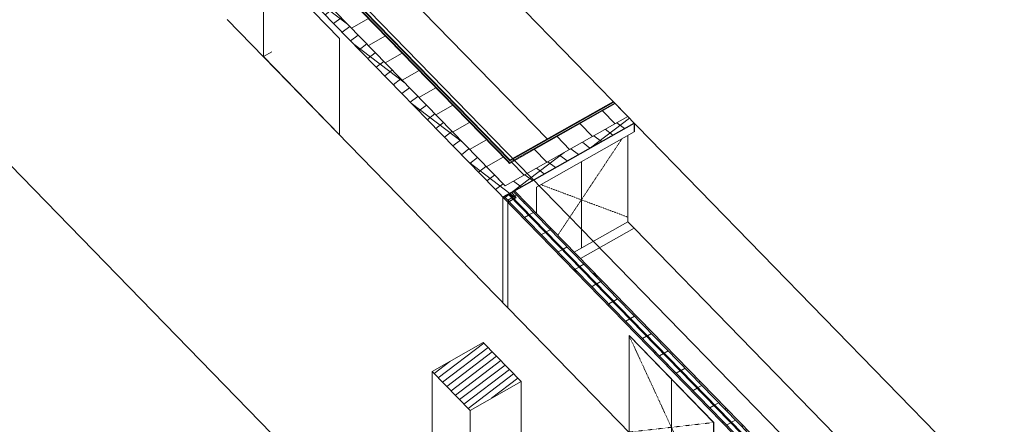
# Model space of a CAD drawing. Units: millimetres. Extents: x 62650 to 196184, y -88112 to 105504.
# Drawn here: x 182256 to 196184, y 83613 to 89339 of the extents above; entities that cross this region are included whole.
import ezdxf

# ---------------------------------------------------------------- set-up
doc = ezdxf.new("R2010")
doc.units = ezdxf.units.MM
doc.linetypes.add('Hidden', pattern=[1.6, 0.6, -1])
doc.linetypes.add('Hidden_2_', pattern=[1.6, 0.6, -1])
for name, color, linetype, lineweight in [('A-DOORSYM', 1, 'Continuous', 5), ('A-FLOROTM', 6, 'Continuous', 5), ('A-WALL', 2, 'Continuous', 5), ('F-AFFFEQM', 6, 'Continuous', 5), ('S-COLSPRM', 6, 'Continuous', 5), ('Section Boxes', 90, 'Continuous', 5)]:
    doc.layers.add(name, color=color, linetype=linetype, lineweight=lineweight)
pattern_1 = [(37.321, (-85163.87, 178950.02), (-141.42182, 107.8147), []), (142.679, (-85163.87, 178950.02), (-141.42182, -107.8147), [])]
pattern_2 = [(0, (-85163.87, 178950.02), (812.8, 154.913), [67.056, -542.544, 67.056, -542.544, -3251.2]), (0, (-85163.87, 178950.02), (812.8, 154.913), [-1219.2, 67.056, -1152.144, 67.056, -542.544]), (0, (-85163.87, 178950.02), (812.8, 154.913), [-3048, 67.056, -339.344, 67.056, -948.944]), (127.137, (-84859.07, 179027.48), (-582.37493, 459.17907), [55.535, -449.331, 55.535, -449.331]), (127.137, (-84859.07, 179027.48), (-582.37493, 459.17907), [-1009.732, 55.535, -954.196, 55.535]), (127.137, (-84859.07, 179027.48), (-582.37493, 459.17907), [-2524.329, 55.535, -281.042, 55.535]), (232.863, (-84757.47, 179337.3), (-230.42267, -614.09069), [55.535, -449.331, 55.535, -449.331]), (232.863, (-84757.47, 179337.3), (-230.42267, -614.09069), [-1009.732, 55.535, -954.196, 55.535]), (232.863, (-84757.47, 179337.3), (-230.42267, -614.09069), [-2524.329, 55.535, -281.042, 55.535])]
pattern_3 = [(29.49601, (-153406.3, 126154.7), (-238.35337, 244.89324), [])]

# ---------------------------------------------------------------- blocks, each defined once
blk = doc.blocks.new('Structure_UMS_rvt-3-A-40-2020 - Axo')
at = {"layer": 'S-COLSPRM', "lineweight": 9}
h = blk.add_hatch(dxfattribs=at)
h.set_pattern_fill('FP_221', color=256, style=0, pattern_type=2)
h.set_pattern_definition([(37.321, (-85163.87, 178950.02), (-70.71061, 53.906956), [])])
h.paths.add_polyline_path([(24005, 83810), (24727, 84219), (24191, 84770), (23468, 84361), (23938, 83879)], flags=0)
at = {"layer": 'S-COLSPRM', "color": 7, "lineweight": 18}
for p, q in [((24191, 84770), (23468, 84361)), ((24727, 84219), (24191, 84770)), ((23468, 84361), (24005, 83810)), ((24005, 83810), (24727, 84219))]:
    blk.add_line(p, q, dxfattribs=at)
at = {"layer": 'S-COLSPRM', "color": 140, "lineweight": 9}
for p, q in [((23468, 82872), (23468, 84361)), ((24727, 84219), (24727, 82730)), ((24005, 83810), (24005, 82321))]:
    blk.add_line(p, q, dxfattribs=at)
blk = doc.blocks.new('Door_Double - 1810 x 2110mm - Steel_Steel-54146-A-40-2020 - Axo')
at = {"layer": 'A-DOORSYM', "color": 251, "linetype": 'Hidden_2_'}
for p, q in [((26155, 87656), (25580, 86790)), ((25005, 87005), (25580, 86790)), ((25580, 86790), (25247, 86289)), ((25580, 86790), (26237, 86545))]:
    blk.add_line(p, q, dxfattribs=at)
at = {"layer": 'A-DOORSYM', "color": 60}
for p, q in [((26237, 87702), (26237, 86479)), ((25580, 87331), (25580, 86108)), ((26237, 86479), (25479, 86051))]:
    blk.add_line(p, q, dxfattribs=at)
blk = doc.blocks.new('Arch_Shell_UMS_rvt-3-A-40-2020 - Axo')
at = {"layer": 'A-WALL'}
h = blk.add_hatch(dxfattribs=at)
h.set_pattern_fill('FP_230', color=90, style=0, pattern_type=2)
h.set_pattern_definition(pattern_1)
h.paths.add_polyline_path([(24538, 86756), (24658, 86824), (20734, 90855), (20614, 90787), (24353, 86945)], flags=0)
h = blk.add_hatch(dxfattribs=at)
h.set_pattern_fill('FP_242', color=90, angle=-330.504, style=0, pattern_type=2)
h.set_pattern_definition([(209.49601, (-158938.63, 128225.8), (238.35337, -244.89324), [])])
h.paths.add_polyline_path([(24321, 87170), (24562, 87306), (21178, 90784), (20937, 90647), (24298, 87194)], flags=0)
h = blk.add_hatch(dxfattribs=at)
h.set_pattern_fill('FP_241', color=90, angle=-6.4418, style=0, pattern_type=2)
h.set_pattern_definition([(173.55817, (-53428.65, 197100.8), (-104.1927, -536.3445), []), (173.55817, (-54075.56, 196825.5), (-104.1927, -536.3445), [])])
h.paths.add_polyline_path([(24567, 87346), (24571, 87349), (21210, 90802), (21206, 90799), (24532, 87382)], flags=0)
h = blk.add_hatch(dxfattribs=at)
h.set_pattern_fill('FP_253', color=90, angle=-10.9936, style=0, pattern_type=2)
h.set_pattern_definition([(259.00636, (-34546.2, 199290.2), (703.526, -79.433), []), (259.00636, (-34189.4, 198745.6), (703.526, -79.433), [])])
h.paths.add_polyline_path([(24570, 87343), (26038, 88174), (26035, 88177), (24571, 87349)], flags=0)
h = blk.add_hatch(dxfattribs=at)
h.set_pattern_fill('FP_252', color=90, angle=44.2246, style=0, pattern_type=2)
h.set_pattern_definition([(314.22463, (-183390.15, 85311.56), (321.2281, 181.7123), [])])
h.paths.add_polyline_path([(24500, 86986), (26237, 87969), (26059, 88152), (24321, 87170), (24477, 87010)], flags=0)
h = blk.add_hatch(dxfattribs=at)
h.set_pattern_fill('FP_230', color=90, style=0, pattern_type=2)
h.set_pattern_definition(pattern_1)
h.paths.add_polyline_path([(24590, 86894), (26327, 87877), (26237, 87969), (24500, 86986)], flags=0)
at = {"layer": 'A-WALL', "color": 50, "lineweight": 25}
for p, q in [((20614, 90787), (24538, 86756)), ((24571, 87349), (21210, 90802)), ((26035, 88177), (24571, 87349)), ((26237, 87969), (26035, 88177)), ((26327, 87877), (26237, 87969)), ((24590, 86894), (26327, 87877)), ((26327, 87877), (26327, 87753)), ((24500, 86986), (24298, 87194)), ((24321, 87170), (24500, 86986)), ((24538, 86756), (24658, 86824)), ((24658, 86824), (24590, 86894)), ((26237, 86479), (26327, 86388))]:
    blk.add_line(p, q, dxfattribs=at)
at = {"layer": 'A-WALL', "color": 180, "lineweight": 9}
for p, q in [((21178, 90784), (24538, 87331)), ((21186, 90788), (24546, 87335)), ((21206, 90799), (24567, 87346)), ((20937, 90647), (24298, 87194)), ((24298, 87194), (20937, 90647)), ((26038, 88174), (24570, 87343)), ((26059, 88152), (24562, 87306)), ((26053, 88159), (24564, 87317)), ((26237, 87969), (24500, 86986)), ((24500, 86986), (26237, 87969)), ((24556, 87312), (24538, 87331)), ((24549, 87332), (24546, 87335)), ((24564, 87317), (24549, 87332)), ((24570, 87343), (24567, 87346)), ((24298, 87194), (24321, 87170)), ((24562, 87306), (24556, 87312))]:
    blk.add_line(p, q, dxfattribs=at)
at = {"layer": 'A-WALL', "color": 60}
for p, q in [((21081, 88817), (21081, 90183)), ((21081, 90183), (22160, 89075)), ((22160, 89075), (22160, 87709)), ((21081, 88817), (21202, 88885)), ((22160, 87709), (21081, 88817)), ((24943, 86970), (26327, 87753)), ((24943, 86602), (24943, 86970)), ((24538, 85266), (24538, 86756)), ((25479, 86051), (26237, 86479)), ((26327, 86388), (25569, 85959))]:
    blk.add_line(p, q, dxfattribs=at)
at = {"color": 90, "lineweight": 5}
blk.add_blockref('Door_Double - 1810 x 2110mm - Steel_Steel-54146-A-40-2020 - Axo', (0, 0), dxfattribs=at)
blk = doc.blocks.new('Door_Double - 2010 x 2110mm-8096479-A-40-2020 - Axo')
at = {"layer": 'A-DOORSYM', "linetype": 'Hidden'}
for p, q in [((26254, 84869), (26853, 83570)), ((26853, 83570), (26254, 83503)), ((27451, 83638), (26853, 83570)), ((26853, 83570), (27061, 83119)), ((27061, 83119), (27451, 82272))]:
    blk.add_line(p, q, dxfattribs=at)
at = {"layer": 'A-DOORSYM'}
for p, q in [((26254, 84869), (27451, 83638)), ((26254, 84869), (26254, 83503)), ((26853, 84253), (26853, 83001)), ((27451, 83339), (27451, 83638)), ((26782, 82961), (26254, 83503)), ((27451, 82272), (27451, 83339)), ((27451, 82272), (26782, 82961)), ((26853, 83001), (26853, 82888))]:
    blk.add_line(p, q, dxfattribs=at)
blk = doc.blocks.new('SPEQ_MediaSorting - 5000 x 28000 x 1800 mm-7132665-A-40-2020 - Axo')
at = {"layer": 'F-AFFFEQM'}
blk.add_line((23145, 81485), (6460, 98627), dxfattribs=at)

msp = doc.modelspace()

# ---------------------------------------------------------------- hatches: boundary and pattern name
at = {"layer": 'A-WALL'}
h = msp.add_hatch(dxfattribs=at)
h.set_pattern_fill('FP_219', color=256, style=0, pattern_type=2)
h.set_pattern_definition(pattern_2)
h.paths.add_polyline_path([(193668.2, 82352.9), (193688.3, 82364.3), (189254.9, 86919.3), (189234.8, 86907.9), (193539.2, 82485.4)], flags=0)
h = msp.add_hatch(dxfattribs=at)
h.set_pattern_fill('FP_219', color=256, style=0, pattern_type=2)
h.set_pattern_definition(pattern_2)
h.paths.add_polyline_path([(193523.6, 82271.1), (193543.7, 82282.5), (189110.3, 86837.5), (189090.3, 86826.2), (192893.2, 82918.9)], flags=0)
h = msp.add_hatch(dxfattribs=at)
h.set_pattern_fill('FP_220', color=256, angle=29.49601, style=0, pattern_type=2)
h.set_pattern_definition(pattern_3)
h.paths.add_polyline_path([(193543.7, 82282.5), (193599.9, 82314.3), (189166.6, 86869.3), (189110.3, 86837.5), (193539.2, 82287.1)], flags=0)
h = msp.add_hatch(dxfattribs=at)
h.set_pattern_fill('FP_220', color=256, angle=29.49601, style=0, pattern_type=2)
h.set_pattern_definition(pattern_3)
h.paths.add_polyline_path([(193612, 82321.1), (193668.2, 82352.9), (189234.8, 86907.9), (189178.6, 86876.1), (193539.2, 82395.9)], flags=0)

# ---------------------------------------------------------------- linework, layer by layer
at = {"layer": 'A-FLOROTM', "lineweight": 25}
for p, q in [((187128.3, 90311.9), (189721, 87648.1)), ((190947.9, 86387.5), (194446.3, 82793.1))]:
    msp.add_line(p, q, dxfattribs=at)
at = {"layer": 'A-FLOROTM'}
for p, q in [((185190.2, 89343.8), (192203.1, 82138.4)), ((190100.4, 86050.5), (190858.5, 86479.3)), ((190947.9, 86387.5), (190189.8, 85958.7))]:
    msp.add_line(p, q, dxfattribs=at)
at = {"layer": 'A-WALL', "lineweight": 25}
for p, q in [((189254.9, 86919.3), (189090.3, 86826.2)), ((193688.3, 82364.3), (189254.9, 86919.3)), ((189090.3, 86826.2), (193523.6, 82271.1))]:
    msp.add_line(p, q, dxfattribs=at)
at = {"layer": 'A-WALL'}
for p, q in [((189090.3, 86826.2), (189090.3, 85336.7)), ((190874.9, 83503), (190874.9, 84868.5)), ((190874.9, 84868.5), (192072.7, 83637.9)), ((192072.7, 83637.9), (192072.7, 82272.5))]:
    msp.add_line(p, q, dxfattribs=at)
at = {"layer": 'A-WALL', "lineweight": 9}
for p, q in [((189110.3, 86837.5), (193543.7, 82282.5)), ((189166.6, 86869.3), (193599.9, 82314.3)), ((189178.6, 86876.1), (193612, 82321.1)), ((189234.8, 86907.9), (193668.2, 82352.9))]:
    msp.add_line(p, q, dxfattribs=at)
at = {"layer": 'Section Boxes'}
for p, q in [((173792, 105503.6), (196183.8, 82497.4)), ((173792, 103236.5), (196183.8, 80230.3))]:
    msp.add_line(p, q, dxfattribs=at)

# ---------------------------------------------------------------- block references
at = {"color": 100, "lineweight": 5}
for name in ['Structure_UMS_rvt-3-A-40-2020 - Axo', 'Arch_Shell_UMS_rvt-3-A-40-2020 - Axo']:
    msp.add_blockref(name, (164621.2, 0), dxfattribs=at)
at = {"layer": 'A-DOORSYM'}
msp.add_blockref('Door_Double - 2010 x 2110mm-8096479-A-40-2020 - Axo', (164621.2, 0), dxfattribs=at)
at = {"layer": 'F-AFFFEQM'}
msp.add_blockref('SPEQ_MediaSorting - 5000 x 28000 x 1800 mm-7132665-A-40-2020 - Axo', (164621.2, 0), dxfattribs=at)

doc.saveas('drawing.dxf')
